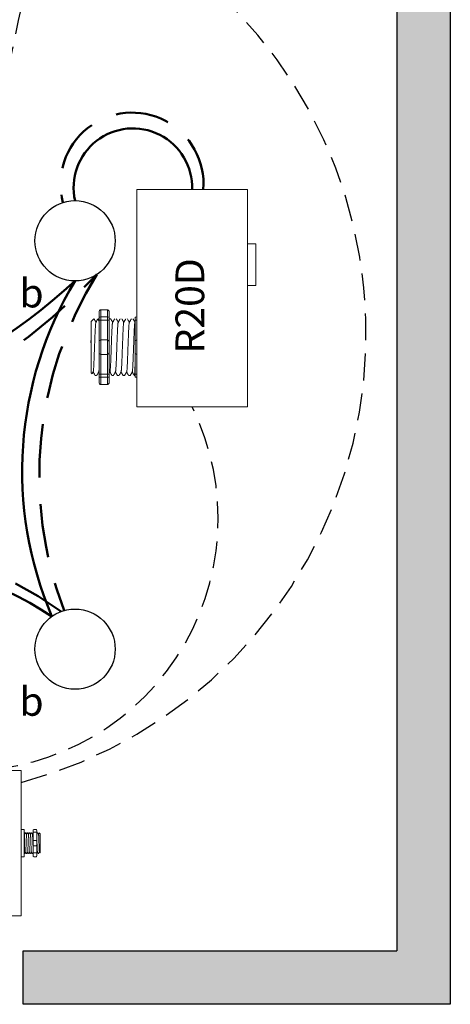
# Model space of a CAD drawing. Units: inches. Extents: x 1538 to 1583.5, y 516.8 to 575.6.
# Drawn here: x 1556.4 to 1560.5, y 547.1 to 556.3 of the extents above; entities that cross this region are included whole.
import ezdxf

# ---------------------------------------------------------------- set-up
doc = ezdxf.new("R2010")
doc.units = ezdxf.units.IN
doc.header["$MEASUREMENT"] = 0
doc.linetypes.add('DASHED2', pattern=[0.375, 0.25, -0.125])
doc.linetypes.add('HIDDENX2', pattern=[0.75, 0.5, -0.25])
doc.layers.add('0-10V Dimming', color=6, linetype='HIDDENX2', lineweight=50)
doc.layers.add('Power 120277', color=1, linetype='Continuous', lineweight=50)
for name, color, linetype in [('Cat5e Data cable', 5, 'DASHED2'), ('EVO Panel', 7, 'Continuous'), ('LS-Switch station', 7, 'Continuous'), ('R20D Relay', 7, 'Continuous'), ('Room Layout', 7, 'Continuous')]:
    doc.layers.add(name, color=color, linetype=linetype)

msp = doc.modelspace()

# ---------------------------------------------------------------- hatches: boundary and pattern name
at = {"layer": 'LS-Switch station'}
msp.add_hatch(color=254, dxfattribs=at).paths.add_polyline_path([(1560.4622, 547.0928), (1560.4623, 565.134), (1559.6126, 565.1334), (1559.6126, 564.634), (1559.9623, 564.634), (1559.9622, 547.5928), (1556.4689, 547.5928), (1556.4689, 547.0928)])

# ---------------------------------------------------------------- linework, layer by layer
at = {"layer": '0-10V Dimming'}
for centre, radius, start, end in [((1557.4869, 554.7572), 0.6684, 355.69177, 194.92847), ((1553.0306, 557.8062), 5.6745, 224.088, 316.68638), ((1560.1592, 552.0348), 3.5396, 147.94297, 200.89374), ((1554.9202, 548.1386), 3.2432, 54.03552, 125.42026)]:
    msp.add_arc(centre, radius, start, end, dxfattribs=at)
at = {"layer": 'Cat5e Data cable'}
for centre, radius, start, end in [((1600.563, 546.7187), 45.165, 162.37967, 176.75097), ((1555.3344, 553.3617), 4.3416, 284.91067, 47.73574), ((1555.9353, 551.6318), 2.3573, 266.67001, 26.28444)]:
    msp.add_arc(centre, radius, start, end, dxfattribs=at)
at = {"layer": 'EVO Panel', "color": 7, "linetype": 'Continuous', "lineweight": 9}
for p, q in [((1556.4515, 549.2785), (1556.438, 549.2785)), ((1556.4515, 549.2785), (1556.4515, 549.2513)), ((1556.4515, 549.2513), (1556.4515, 549.1663)), ((1556.4515, 549.1663), (1556.4515, 548.031)), ((1556.4799, 548.6892), (1556.4799, 548.6175)), ((1556.6292, 548.6856), (1556.6292, 548.5117)), ((1556.6292, 548.6856), (1556.6292, 548.5117)), ((1556.6292, 548.6856), (1556.6292, 548.5117)), ((1556.4799, 548.6175), (1556.4799, 548.5797)), ((1556.4799, 548.5797), (1556.4799, 548.5081)), ((1556.4515, 548.031), (1556.4515, 547.946)), ((1556.4515, 547.9188), (1556.438, 547.9188)), ((1556.4515, 547.946), (1556.4515, 547.9188))]:
    msp.add_line(p, q, dxfattribs=at)
at = {"layer": 'EVO Panel', "lineweight": 9}
for p, q in [((1556.4515, 548.7255), (1556.4742, 548.7255)), ((1556.4515, 548.7255), (1556.4515, 548.7009)), ((1556.4515, 548.6905), (1556.4515, 548.7009)), ((1556.4515, 548.6232), (1556.4515, 548.6905)), ((1556.4799, 548.7178), (1556.4799, 548.6989)), ((1556.4799, 548.6989), (1556.4799, 548.6892)), ((1556.4921, 548.695), (1556.4874, 548.695)), ((1556.511, 548.695), (1556.5063, 548.695)), ((1556.5299, 548.695), (1556.5252, 548.695)), ((1556.5488, 548.695), (1556.5441, 548.695)), ((1556.5621, 548.7178), (1556.5621, 548.6989)), ((1556.5678, 548.7255), (1556.5905, 548.7255)), ((1556.5962, 548.7178), (1556.5962, 548.6989)), ((1556.6055, 548.695), (1556.6008, 548.695)), ((1556.6292, 548.6856), (1556.6198, 548.695)), ((1556.6198, 548.695), (1556.6198, 548.695)), ((1556.6293, 548.6623), (1556.6291, 548.6737)), ((1556.6293, 548.6623), (1556.6291, 548.6737)), ((1556.6292, 548.6735), (1556.6294, 548.6846)), ((1556.6292, 548.6735), (1556.6294, 548.6846)), ((1556.6293, 548.6467), (1556.6292, 548.6602)), ((1556.6293, 548.6467), (1556.6292, 548.6602)), ((1556.4515, 548.6232), (1556.4515, 548.5741)), ((1556.4515, 548.5068), (1556.4515, 548.5741)), ((1556.6292, 548.6035), (1556.6293, 548.621)), ((1556.6292, 548.6035), (1556.6293, 548.621)), ((1556.6292, 548.5821), (1556.6292, 548.6025)), ((1556.6292, 548.5821), (1556.6292, 548.6025)), ((1556.6292, 548.5772), (1556.6292, 548.5562)), ((1556.6292, 548.5772), (1556.6292, 548.5562)), ((1556.6292, 548.5356), (1556.6292, 548.5554)), ((1556.6292, 548.5356), (1556.6292, 548.5554)), ((1556.4515, 548.4963), (1556.4515, 548.5068)), ((1556.4515, 548.4963), (1556.4515, 548.4718)), ((1556.4515, 548.4718), (1556.4742, 548.4718)), ((1556.4799, 548.5081), (1556.4799, 548.4984)), ((1556.4799, 548.5022), (1556.4827, 548.5022)), ((1556.4799, 548.4984), (1556.4799, 548.4795)), ((1556.4969, 548.5022), (1556.5016, 548.5022)), ((1556.5158, 548.5022), (1556.5205, 548.5022)), ((1556.5347, 548.5022), (1556.5394, 548.5022)), ((1556.5536, 548.5022), (1556.5583, 548.5022)), ((1556.5621, 548.4984), (1556.5621, 548.4795)), ((1556.5678, 548.4718), (1556.5905, 548.4718)), ((1556.5962, 548.4984), (1556.5962, 548.4795)), ((1556.6103, 548.5022), (1556.615, 548.5022)), ((1556.6221, 548.5145), (1556.615, 548.5022)), ((1556.6198, 548.5106), (1556.6221, 548.5145)), ((1556.6217, 548.5152), (1556.6255, 548.5087)), ((1556.6221, 548.5145), (1556.6221, 548.5145)), ((1556.6257, 548.5082), (1556.6292, 548.5117)), ((1556.6292, 548.5137), (1556.6292, 548.5341)), ((1556.6292, 548.5137), (1556.6292, 548.5341))]:
    msp.add_line(p, q, dxfattribs=at)
at = {"layer": 'EVO Panel', "color": 7, "lineweight": 9}
for p, q in [((1556.5621, 548.6989), (1556.5621, 548.4984)), ((1556.5962, 548.6989), (1556.5962, 548.4984)), ((1556.6292, 548.6332), (1556.6292, 548.6222))]:
    msp.add_line(p, q, dxfattribs=at)
at = {"layer": 'EVO Panel', "lineweight": 0}
for p, q in [((1556.5678, 548.7009), (1556.5905, 548.7009)), ((1556.5678, 548.6232), (1556.5905, 548.6232)), ((1556.5678, 548.5741), (1556.5905, 548.5741)), ((1556.5678, 548.5068), (1556.5905, 548.5068))]:
    msp.add_line(p, q, dxfattribs=at)
at = {"layer": 'EVO Panel', "color": 0, "lineweight": 9}
for p, q in [((1556.6292, 548.6745), (1556.6292, 548.6513)), ((1556.6292, 548.6379), (1556.6292, 548.6147)), ((1556.6292, 548.5739), (1556.6292, 548.5971)), ((1556.6292, 548.5584), (1556.6292, 548.5352))]:
    msp.add_line(p, q, dxfattribs=at)
at = {"layer": 'EVO Panel', "color": 250, "lineweight": 9}
msp.add_line((1556.6292, 548.6335), (1556.6292, 548.6456), dxfattribs=at)
msp.add_line((1556.6292, 548.6335), (1556.6292, 548.6456), dxfattribs=at)
at = {"layer": 'EVO Panel', "color": 7, "lineweight": 9}
msp.add_lwpolyline([(1554.2421, 549.2785), (1554.2421, 547.9188), (1556.4515, 547.9188), (1556.4515, 549.2785)], close=True, dxfattribs=at)
at = {"layer": 'EVO Panel', "lineweight": 9, "flags": 128}
msp.add_lwpolyline([(1556.6221, 548.5145), (1556.623, 548.5129), (1556.6239, 548.5114), (1556.6245, 548.5103), (1556.6251, 548.5094), (1556.6254, 548.5087), (1556.6256, 548.5085)], dxfattribs=at)
at = {"layer": 'EVO Panel', "lineweight": 0}
for centre, start, end in [((1556.5678, 548.6175), 90, 180), ((1556.5678, 548.5797), 180, 270), ((1556.5905, 548.6175), 0, 90), ((1556.5905, 548.5797), 270, 0)]:
    msp.add_arc(centre, 0.00567, start, end, dxfattribs=at)
at = {"layer": 'EVO Panel', "lineweight": 9}
for centre, major_axis, ratio, start_param, end_param in [((1556.4742, 548.7178), (0, 0.00775), 0.732051, 4.712389, 6.283185), ((1556.5905, 548.7178), (0, 0.00775), 0.732051, 4.712389, 6.283185), ((1556.4742, 548.4795), (0, 0.00775), 0.732051, 3.141593, 4.712389), ((1556.5905, 548.4795), (0, 0.00775), 0.732051, 3.141593, 4.712389), ((1556.6705, 548.5986), (-0.0555, -0.0964), 0.000001, 0, 0.41877)]:
    msp.add_ellipse(centre, major_axis=major_axis, ratio=ratio, start_param=start_param, end_param=end_param, dxfattribs=at)
at = {"layer": 'EVO Panel', "lineweight": 9, "extrusion": (0, 0, -1)}
for centre, start_param, end_param in [((1556.5678, 548.7178), 4.712389, 6.283185), ((1556.5678, 548.4795), 3.141593, 4.712389)]:
    msp.add_ellipse(centre, major_axis=(0, 0.00775), ratio=0.732051, start_param=start_param, end_param=end_param, dxfattribs=at)
at = {"layer": 'EVO Panel', "lineweight": 0, "extrusion": (0, 0, -1)}
msp.add_ellipse((1556.5678, 548.6989), major_axis=(0.00567, 0), ratio=0.366025, start_param=3.141593, end_param=4.712389, dxfattribs=at)
at = {"layer": 'EVO Panel', "lineweight": 0}
msp.add_ellipse((1556.5905, 548.6989), major_axis=(-0.00567, 0), ratio=0.366025, start_param=3.141593, end_param=4.712389, dxfattribs=at)
at = {"layer": 'EVO Panel', "lineweight": 9}
msp.add_open_spline([(1556.4805, 548.6826), (1556.4803, 548.6829), (1556.4801, 548.6833), (1556.4799, 548.6836)], degree=3, dxfattribs=at)
for points, knots in [([(1556.4872, 548.6948), (1556.4861, 548.6929), (1556.4838, 548.689), (1556.4815, 548.685), (1556.4803, 548.6829)], [0, 0, 0, 0, 0.471779, 1, 1, 1, 1]), ([(1556.4994, 548.6826), (1556.4981, 548.6848), (1556.4958, 548.6889), (1556.4934, 548.6929), (1556.4923, 548.6948)], [0, 0, 0, 0, 0.540083, 1, 1, 1, 1]), ([(1556.5061, 548.6948), (1556.505, 548.6929), (1556.5027, 548.689), (1556.5004, 548.685), (1556.4992, 548.6829)], [0, 0, 0, 0, 0.471779, 1, 1, 1, 1]), ([(1556.5183, 548.6826), (1556.517, 548.6848), (1556.5147, 548.6889), (1556.5123, 548.6929), (1556.5112, 548.6948)], [0, 0, 0, 0, 0.540083, 1, 1, 1, 1]), ([(1556.525, 548.6948), (1556.5239, 548.6929), (1556.5216, 548.689), (1556.5193, 548.685), (1556.5181, 548.6829)], [0, 0, 0, 0, 0.471779, 1, 1, 1, 1]), ([(1556.5372, 548.6826), (1556.5359, 548.6848), (1556.5336, 548.6889), (1556.5312, 548.6929), (1556.5301, 548.6948)], [0, 0, 0, 0, 0.540083, 1, 1, 1, 1]), ([(1556.5439, 548.6948), (1556.5428, 548.6929), (1556.5405, 548.689), (1556.5382, 548.685), (1556.537, 548.6829)], [0, 0, 0, 0, 0.471779, 1, 1, 1, 1]), ([(1556.5561, 548.6826), (1556.5548, 548.6848), (1556.5525, 548.6889), (1556.5501, 548.6929), (1556.549, 548.6948)], [0, 0, 0, 0, 0.540083, 1, 1, 1, 1]), ([(1556.5621, 548.6936), (1556.5613, 548.6922), (1556.5592, 548.6886), (1556.5571, 548.685), (1556.5559, 548.6829)], [0.0998961, 0.0998961, 0.0998961, 0.0998961, 0.4717786, 1, 1, 1, 1]), ([(1556.6006, 548.6948), (1556.5995, 548.6929), (1556.5981, 548.6904), (1556.5966, 548.6878), (1556.5962, 548.6871)], [0, 0, 0, 0, 0.4717786, 0.6468848, 0.6468848, 0.6468848, 0.6468848]), ([(1556.6128, 548.6826), (1556.6115, 548.6848), (1556.6092, 548.6889), (1556.6068, 548.6929), (1556.6057, 548.6948)], [0, 0, 0, 0, 0.540083, 1, 1, 1, 1]), ([(1556.6195, 548.6948), (1556.6184, 548.6929), (1556.6161, 548.689), (1556.6138, 548.685), (1556.6126, 548.6829)], [0, 0, 0, 0, 0.471779, 1, 1, 1, 1]), ([(1556.6198, 548.695), (1556.6198, 548.695), (1556.6197, 548.6951), (1556.6196, 548.6949), (1556.6196, 548.6948)], [0, 0, 0, 0, 0.226338, 1, 1, 1, 1]), ([(1556.4831, 548.503), (1556.4841, 548.5049), (1556.4864, 548.5087), (1556.4886, 548.5126), (1556.4897, 548.5145)], [0, 0, 0, 0, 0.485943, 1, 1, 1, 1]), ([(1556.4894, 548.5152), (1556.4907, 548.513), (1556.493, 548.5089), (1556.4954, 548.5049), (1556.4965, 548.503)], [0, 0, 0, 0, 0.539064, 1, 1, 1, 1]), ([(1556.502, 548.503), (1556.503, 548.5049), (1556.5053, 548.5087), (1556.5075, 548.5126), (1556.5086, 548.5145)], [0, 0, 0, 0, 0.485943, 1, 1, 1, 1]), ([(1556.5083, 548.5152), (1556.5096, 548.513), (1556.5119, 548.5089), (1556.5143, 548.5049), (1556.5154, 548.503)], [0, 0, 0, 0, 0.539064, 1, 1, 1, 1]), ([(1556.5209, 548.503), (1556.5219, 548.5049), (1556.5242, 548.5087), (1556.5264, 548.5126), (1556.5276, 548.5145)], [0, 0, 0, 0, 0.485943, 1, 1, 1, 1]), ([(1556.5272, 548.5152), (1556.5285, 548.513), (1556.5308, 548.5089), (1556.5332, 548.5049), (1556.5343, 548.503)], [0, 0, 0, 0, 0.539064, 1, 1, 1, 1]), ([(1556.5398, 548.503), (1556.5408, 548.5049), (1556.5431, 548.5087), (1556.5453, 548.5126), (1556.5465, 548.5145)], [0, 0, 0, 0, 0.485943, 1, 1, 1, 1]), ([(1556.5461, 548.5152), (1556.5474, 548.513), (1556.5497, 548.5089), (1556.5521, 548.5049), (1556.5532, 548.503)], [0, 0, 0, 0, 0.539064, 1, 1, 1, 1]), ([(1556.5587, 548.503), (1556.5598, 548.5049), (1556.5609, 548.5068), (1556.5621, 548.5088), (1556.5621, 548.509)], [0, 0, 0, 0, 0.4859427, 0.5175049, 0.5175049, 0.5175049, 0.5175049]), ([(1556.5965, 548.503), (1556.5976, 548.5049), (1556.5998, 548.5087), (1556.602, 548.5126), (1556.6032, 548.5145)], [0, 0, 0, 0, 0.485943, 1, 1, 1, 1]), ([(1556.6028, 548.5152), (1556.6041, 548.513), (1556.6064, 548.5089), (1556.6088, 548.5049), (1556.6099, 548.503)], [0, 0, 0, 0, 0.539064, 1, 1, 1, 1])]:
    msp.add_open_spline(points, degree=3, knots=knots, dxfattribs=at)
at = {"layer": 'EVO Panel', "color": 253, "linetype": 'Continuous', "lineweight": 0}
for points, knots in [([(1556.4894, 548.5152), (1556.4893, 548.5156), (1556.4891, 548.5165), (1556.4887, 548.5191), (1556.4884, 548.5227), (1556.488, 548.5273), (1556.4877, 548.5327), (1556.4874, 548.539), (1556.487, 548.5461), (1556.4867, 548.5538), (1556.4864, 548.5621), (1556.486, 548.5708), (1556.4857, 548.5798), (1556.4854, 548.5892), (1556.485, 548.5986), (1556.4847, 548.6081), (1556.4843, 548.6174), (1556.484, 548.6265), (1556.4837, 548.6352), (1556.4833, 548.6434), (1556.483, 548.6512), (1556.4826, 548.6583), (1556.4823, 548.6645), (1556.482, 548.67), (1556.4817, 548.6745), (1556.4813, 548.6782), (1556.481, 548.6808), (1556.4807, 548.6822), (1556.4805, 548.6824), (1556.4805, 548.6825)], [0, 0, 0, 0, 0.034103, 0.07233, 0.110507, 0.148394, 0.185865, 0.223665, 0.261804, 0.30004, 0.33813, 0.375835, 0.413349, 0.451313, 0.48952, 0.527727, 0.565691, 0.603205, 0.64091, 0.679, 0.717236, 0.755375, 0.793175, 0.830646, 0.868533, 0.90671, 0.944937, 0.982968, 1, 1, 1, 1]), ([(1556.5083, 548.5152), (1556.5082, 548.5156), (1556.508, 548.5165), (1556.5076, 548.5191), (1556.5073, 548.5227), (1556.507, 548.5273), (1556.5066, 548.5327), (1556.5063, 548.539), (1556.506, 548.5461), (1556.5056, 548.5538), (1556.5053, 548.5621), (1556.5049, 548.5708), (1556.5046, 548.5798), (1556.5043, 548.5892), (1556.5039, 548.5986), (1556.5036, 548.6081), (1556.5032, 548.6174), (1556.5029, 548.6265), (1556.5026, 548.6352), (1556.5022, 548.6434), (1556.5019, 548.6512), (1556.5016, 548.6583), (1556.5012, 548.6645), (1556.5009, 548.67), (1556.5006, 548.6745), (1556.5002, 548.6782), (1556.4999, 548.6808), (1556.4996, 548.6822), (1556.4994, 548.6824), (1556.4994, 548.6825)], [0, 0, 0, 0, 0.034103, 0.07233, 0.110507, 0.148394, 0.185865, 0.223665, 0.261804, 0.30004, 0.33813, 0.375835, 0.413349, 0.451313, 0.48952, 0.527727, 0.565691, 0.603205, 0.64091, 0.679, 0.717236, 0.755375, 0.793175, 0.830646, 0.868533, 0.90671, 0.944937, 0.982968, 1, 1, 1, 1]), ([(1556.5272, 548.5152), (1556.5271, 548.5156), (1556.5269, 548.5165), (1556.5265, 548.5191), (1556.5262, 548.5227), (1556.5259, 548.5273), (1556.5255, 548.5327), (1556.5252, 548.539), (1556.5249, 548.5461), (1556.5245, 548.5538), (1556.5242, 548.5621), (1556.5238, 548.5708), (1556.5235, 548.5798), (1556.5232, 548.5892), (1556.5228, 548.5986), (1556.5225, 548.6081), (1556.5221, 548.6174), (1556.5218, 548.6265), (1556.5215, 548.6352), (1556.5211, 548.6434), (1556.5208, 548.6512), (1556.5205, 548.6583), (1556.5201, 548.6645), (1556.5198, 548.67), (1556.5195, 548.6745), (1556.5191, 548.6782), (1556.5188, 548.6808), (1556.5185, 548.6822), (1556.5183, 548.6824), (1556.5183, 548.6825)], [0, 0, 0, 0, 0.034103, 0.07233, 0.110507, 0.148394, 0.185865, 0.223665, 0.261804, 0.30004, 0.33813, 0.375835, 0.413349, 0.451313, 0.48952, 0.527727, 0.565691, 0.603205, 0.64091, 0.679, 0.717236, 0.755375, 0.793175, 0.830646, 0.868533, 0.90671, 0.944937, 0.982968, 1, 1, 1, 1]), ([(1556.5461, 548.5152), (1556.546, 548.5156), (1556.5458, 548.5165), (1556.5454, 548.5191), (1556.5451, 548.5227), (1556.5448, 548.5273), (1556.5444, 548.5327), (1556.5441, 548.539), (1556.5438, 548.5461), (1556.5434, 548.5538), (1556.5431, 548.5621), (1556.5427, 548.5708), (1556.5424, 548.5798), (1556.5421, 548.5892), (1556.5417, 548.5986), (1556.5414, 548.6081), (1556.541, 548.6174), (1556.5407, 548.6265), (1556.5404, 548.6352), (1556.54, 548.6434), (1556.5397, 548.6512), (1556.5394, 548.6583), (1556.539, 548.6645), (1556.5387, 548.67), (1556.5384, 548.6745), (1556.538, 548.6782), (1556.5377, 548.6808), (1556.5374, 548.6822), (1556.5372, 548.6824), (1556.5372, 548.6825)], [0, 0, 0, 0, 0.034103, 0.07233, 0.110507, 0.148394, 0.185865, 0.223665, 0.261804, 0.30004, 0.33813, 0.375835, 0.413349, 0.451313, 0.48952, 0.527727, 0.565691, 0.603205, 0.64091, 0.679, 0.717236, 0.755375, 0.793175, 0.830646, 0.868533, 0.90671, 0.944937, 0.982968, 1, 1, 1, 1]), ([(1556.5621, 548.5584), (1556.5621, 548.5596), (1556.5619, 548.5637), (1556.5616, 548.5708), (1556.5613, 548.5798), (1556.561, 548.5892), (1556.5606, 548.5986), (1556.5603, 548.6081), (1556.5599, 548.6174), (1556.5596, 548.6265), (1556.5593, 548.6352), (1556.559, 548.6434), (1556.5586, 548.6512), (1556.5583, 548.6583), (1556.5579, 548.6645), (1556.5576, 548.67), (1556.5573, 548.6745), (1556.5569, 548.6782), (1556.5566, 548.6808), (1556.5563, 548.6822), (1556.5561, 548.6824), (1556.5561, 548.6825)], [0.3207689, 0.3207689, 0.3207689, 0.3207689, 0.33813, 0.3758353, 0.413349, 0.4513131, 0.48952, 0.5277269, 0.565691, 0.6032047, 0.64091, 0.6789999, 0.7172362, 0.7553748, 0.7931755, 0.8306456, 0.8685327, 0.9067102, 0.9449367, 0.9829684, 1, 1, 1, 1])]:
    msp.add_open_spline(points, degree=3, knots=knots, dxfattribs=at)
at = {"layer": 'EVO Panel', "color": 253, "linetype": 'Continuous', "lineweight": 9}
for points, knots in [([(1556.6028, 548.5152), (1556.6027, 548.5156), (1556.6025, 548.5165), (1556.6022, 548.5191), (1556.6018, 548.5227), (1556.6015, 548.5273), (1556.6011, 548.5327), (1556.6008, 548.539), (1556.6005, 548.5461), (1556.6001, 548.5538), (1556.5998, 548.5621), (1556.5995, 548.5708), (1556.5991, 548.5798), (1556.5988, 548.5892), (1556.5984, 548.5986), (1556.5981, 548.6081), (1556.5978, 548.6174), (1556.5974, 548.6265), (1556.5971, 548.6352), (1556.5968, 548.6434), (1556.5964, 548.6505), (1556.5962, 548.6547), (1556.5962, 548.6564)], [0, 0, 0, 0, 0.0341033, 0.0723298, 0.1105074, 0.1483944, 0.1858645, 0.2236653, 0.2618038, 0.3000401, 0.33813, 0.3758353, 0.413349, 0.4513131, 0.48952, 0.5277269, 0.565691, 0.6032047, 0.64091, 0.6789999, 0.7172362, 0.7456159, 0.7456159, 0.7456159, 0.7456159]), ([(1556.6217, 548.5152), (1556.6216, 548.5156), (1556.6214, 548.5165), (1556.6211, 548.5191), (1556.6207, 548.5227), (1556.6204, 548.5273), (1556.6201, 548.5327), (1556.6197, 548.539), (1556.6194, 548.5461), (1556.619, 548.5538), (1556.6187, 548.5621), (1556.6184, 548.5708), (1556.618, 548.5798), (1556.6177, 548.5892), (1556.6173, 548.5986), (1556.617, 548.6081), (1556.6167, 548.6174), (1556.6163, 548.6265), (1556.616, 548.6352), (1556.6157, 548.6434), (1556.6153, 548.6512), (1556.615, 548.6583), (1556.6146, 548.6645), (1556.6143, 548.67), (1556.614, 548.6745), (1556.6136, 548.6782), (1556.6133, 548.6808), (1556.613, 548.6822), (1556.6128, 548.6824), (1556.6128, 548.6825)], [0, 0, 0, 0, 0.034103, 0.07233, 0.110507, 0.148394, 0.185865, 0.223665, 0.261804, 0.30004, 0.33813, 0.375835, 0.413349, 0.451313, 0.48952, 0.527727, 0.565691, 0.603205, 0.64091, 0.679, 0.717236, 0.755375, 0.793175, 0.830646, 0.868533, 0.90671, 0.944937, 0.982968, 1, 1, 1, 1])]:
    msp.add_open_spline(points, degree=3, knots=knots, dxfattribs=at)
at = {"layer": 'EVO Panel', "color": 7, "linetype": 'Continuous', "lineweight": 0}
msp.add_open_spline([(1556.4799, 548.5412), (1556.4799, 548.5399), (1556.4801, 548.5362), (1556.4803, 548.5303), (1556.4806, 548.524), (1556.4809, 548.5184), (1556.4812, 548.5135), (1556.4815, 548.5094), (1556.4818, 548.5062), (1556.4821, 548.5039), (1556.4824, 548.5025), (1556.4827, 548.5021), (1556.4829, 548.5023), (1556.483, 548.5029), (1556.483, 548.503)], degree=3, knots=[0.6773349, 0.6773349, 0.6773349, 0.6773349, 0.6925379, 0.7227964, 0.7528202, 0.7825428, 0.8125027, 0.8427258, 0.8730674, 0.9033792, 0.9335141, 0.9633297, 0.9931454, 1, 1, 1, 1], dxfattribs=at)
at = {"layer": 'EVO Panel', "lineweight": 0}
for points in [[(1556.5678, 548.5068), (1556.5669, 548.5068), (1556.5661, 548.5069), (1556.5646, 548.507), (1556.564, 548.5071), (1556.5626, 548.5075), (1556.5621, 548.5078), (1556.5621, 548.5081)], [(1556.5905, 548.5068), (1556.5914, 548.5068), (1556.5922, 548.5069), (1556.5937, 548.507), (1556.5943, 548.5071), (1556.5957, 548.5075), (1556.5962, 548.5078), (1556.5962, 548.5081)]]:
    msp.add_open_spline(points, degree=3, knots=[0, 0, 0, 0, 0.25, 0.25, 0.5, 0.5, 1, 1, 1, 1], dxfattribs=at)
at = {"layer": 'EVO Panel', "color": 7, "linetype": 'Continuous', "lineweight": 9}
msp.add_open_spline([(1556.5962, 548.5022), (1556.5962, 548.5023), (1556.5963, 548.5024), (1556.5964, 548.5029), (1556.5964, 548.503)], degree=3, knots=[0.97097642, 0.97097642, 0.97097642, 0.97097642, 0.99314541, 1, 1, 1, 1], dxfattribs=at)
at = {"layer": 'Power 120277'}
for centre, radius, start, end in [((1557.495, 554.7238), 0.5542, 358.25383, 192.64894), ((1553.0482, 558.1191), 5.7846, 227.302, 312.4739), ((1559.9068, 552.0745), 3.4465, 148.94434, 203.17442), ((1554.9317, 547.9741), 3.2854, 56.63894, 122.64628)]:
    msp.add_arc(centre, radius, start, end, dxfattribs=at)
at = {"layer": 'R20D Relay', "linetype": 'Continuous', "lineweight": 9}
for p, q in [((1557.5313, 554.7069), (1557.5313, 552.6757)), ((1558.5665, 554.7069), (1557.5313, 554.7069)), ((1558.5665, 552.6757), (1558.5665, 554.7069)), ((1558.5665, 554.1991), (1558.6446, 554.1991)), ((1558.6446, 554.1991), (1558.6446, 553.8085)), ((1558.5665, 553.8085), (1558.5665, 553.8739)), ((1558.6446, 553.8085), (1558.5665, 553.8085)), ((1557.5313, 552.6757), (1558.5665, 552.6757))]:
    msp.add_line(p, q, dxfattribs=at)
at = {"layer": 'R20D Relay', "lineweight": 9}
for p, q in [((1557.1793, 553.5625), (1557.1793, 553.5104)), ((1557.2575, 553.5839), (1557.1949, 553.5839)), ((1557.2731, 553.5625), (1557.2731, 553.5104)), ((1557.5313, 553.5161), (1557.5313, 553.5839)), ((1557.1037, 553.4737), (1557.1298, 553.4998)), ((1557.1298, 553.4998), (1557.1298, 553.4998)), ((1557.1691, 553.4998), (1557.1793, 553.4998)), ((1557.2733, 553.4998), (1557.2863, 553.4998)), ((1557.5157, 553.5104), (1557.5157, 553.4837)), ((1557.5313, 553.4871), (1557.5313, 553.5161)), ((1557.5313, 553.3017), (1557.5313, 553.4871)), ((1557.1037, 553.2475), (1557.1034, 553.2955)), ((1557.1037, 553.2475), (1557.1034, 553.2955)), ((1557.5313, 553.1661), (1557.5313, 553.3017)), ((1557.1037, 553.1883), (1557.1037, 553.2445)), ((1557.1037, 553.1883), (1557.1037, 553.2445)), ((1557.1037, 553.175), (1557.1037, 553.175)), ((1557.1037, 553.175), (1557.1037, 553.175)), ((1557.1037, 553.1748), (1557.1037, 553.1748)), ((1557.1037, 553.1748), (1557.1037, 553.1168)), ((1557.1037, 553.1748), (1557.1037, 553.1748)), ((1557.1037, 553.1748), (1557.1037, 553.1168)), ((1557.5313, 552.9807), (1557.5313, 553.1661)), ((1557.1037, 553.06), (1557.1037, 553.1146)), ((1557.1037, 553.06), (1557.1037, 553.1146)), ((1557.1037, 552.9995), (1557.1037, 553.0558)), ((1557.1037, 552.9995), (1557.1037, 553.0558)), ((1557.1133, 552.9844), (1557.1037, 552.9941)), ((1557.1245, 553.0037), (1557.1141, 552.9858)), ((1557.1235, 553.002), (1557.143, 552.968)), ((1557.1298, 552.991), (1557.1235, 553.002)), ((1557.1235, 553.002), (1557.1235, 553.002)), ((1557.5157, 552.9841), (1557.5157, 552.9574)), ((1557.5313, 552.9517), (1557.5313, 552.9807)), ((1557.156, 552.968), (1557.143, 552.968)), ((1557.1793, 552.9574), (1557.1793, 552.9053)), ((1557.2575, 552.8839), (1557.1949, 552.8839)), ((1557.2731, 552.9574), (1557.2731, 552.9053)), ((1557.3124, 552.968), (1557.2994, 552.968)), ((1557.3645, 552.968), (1557.3516, 552.968)), ((1557.4167, 552.968), (1557.4037, 552.968)), ((1557.4688, 552.968), (1557.4558, 552.968)), ((1557.5157, 552.968), (1557.508, 552.968)), ((1557.5313, 552.8839), (1557.5313, 552.9517))]:
    msp.add_line(p, q, dxfattribs=at)
at = {"layer": 'R20D Relay', "lineweight": 0}
for p, q in [((1557.1949, 553.5161), (1557.1949, 553.5839)), ((1557.2575, 553.5161), (1557.2575, 553.5839)), ((1557.2575, 553.5161), (1557.1949, 553.5161)), ((1557.1949, 553.4871), (1557.1949, 553.5161)), ((1557.1949, 553.3017), (1557.1949, 553.4871)), ((1557.2575, 553.4871), (1557.1949, 553.4871)), ((1557.2575, 553.4871), (1557.2575, 553.5161)), ((1557.2575, 553.3017), (1557.2575, 553.4871)), ((1557.2575, 553.3017), (1557.1949, 553.3017)), ((1557.1949, 553.1661), (1557.1949, 553.3017)), ((1557.2575, 553.1661), (1557.2575, 553.3017)), ((1557.2575, 553.1661), (1557.1949, 553.1661)), ((1557.1949, 552.9807), (1557.1949, 553.1661)), ((1557.2575, 552.9807), (1557.2575, 553.1661)), ((1557.2575, 552.9807), (1557.1949, 552.9807)), ((1557.1949, 552.9517), (1557.1949, 552.9807)), ((1557.2575, 552.9517), (1557.2575, 552.9807)), ((1557.2575, 552.9517), (1557.1949, 552.9517)), ((1557.1949, 552.8839), (1557.1949, 552.9517)), ((1557.2575, 552.8839), (1557.2575, 552.9517))]:
    msp.add_line(p, q, dxfattribs=at)
at = {"layer": 'R20D Relay', "color": 7, "linetype": 'Continuous', "lineweight": 9}
for p, q in [((1557.1037, 553.4737), (1557.1037, 552.9941)), ((1557.1037, 553.4737), (1557.1037, 552.9941)), ((1557.1037, 553.4737), (1557.1037, 552.9941)), ((1557.5157, 553.4837), (1557.5157, 553.286)), ((1557.5157, 553.286), (1557.5157, 553.1818)), ((1557.5157, 553.1818), (1557.5157, 552.9841))]:
    msp.add_line(p, q, dxfattribs=at)
at = {"layer": 'R20D Relay', "color": 7, "lineweight": 9}
for p, q in [((1557.1793, 553.5104), (1557.1793, 552.9574)), ((1557.2731, 553.5104), (1557.2731, 552.9574)), ((1557.1037, 553.3293), (1557.1037, 553.299))]:
    msp.add_line(p, q, dxfattribs=at)
at = {"layer": 'R20D Relay', "color": 250, "lineweight": 9}
msp.add_line((1557.1037, 553.3302), (1557.1037, 553.3635), dxfattribs=at)
msp.add_line((1557.1037, 553.3302), (1557.1037, 553.3635), dxfattribs=at)
at = {"layer": 'R20D Relay', "color": 0, "lineweight": 9}
for p, q in [((1557.1037, 553.224), (1557.1037, 553.1601)), ((1557.1037, 553.1171), (1557.1037, 553.0532)), ((1557.1037, 553.0558), (1557.1037, 553.0558)), ((1557.1037, 553.0558), (1557.1037, 553.0532))]:
    msp.add_line(p, q, dxfattribs=at)
at = {"layer": 'R20D Relay', "lineweight": 9, "flags": 128}
msp.add_lwpolyline([(1557.1235, 553.002), (1557.1208, 552.9973), (1557.1185, 552.9934), (1557.1167, 552.9902), (1557.1152, 552.9877), (1557.1142, 552.9859), (1557.1138, 552.9852)], dxfattribs=at)
at = {"layer": 'R20D Relay', "lineweight": 0}
for centre, start, end in [((1557.1949, 553.286), 90, 180), ((1557.2575, 553.286), 0, 90), ((1557.5313, 553.286), 90, 180), ((1557.1949, 553.1818), 180, 270), ((1557.2575, 553.1818), 270, 0), ((1557.5313, 553.1818), 180, 270)]:
    msp.add_arc(centre, 0.0156, start, end, dxfattribs=at)
at = {"layer": 'R20D Relay', "lineweight": 9, "extrusion": (0, 0, -1)}
for centre, major_axis, ratio, start_param, end_param in [((1557.1949, 553.5625), (0, 0.0214), 0.732051, 4.712389, 6.283185), ((1557.5313, 553.5104), (0.0156, 0), 0.366025, 3.141593, 4.712389), ((1556.99, 553.2339), (0.153, -0.2659), 0.000001, 0, 0.41877), ((1557.1949, 552.9053), (0, 0.0214), 0.732051, 3.141593, 4.712389), ((1557.5313, 552.9574), (0.0156, 0), 0.366025, 1.570796, 3.141593)]:
    msp.add_ellipse(centre, major_axis=major_axis, ratio=ratio, start_param=start_param, end_param=end_param, dxfattribs=at)
at = {"layer": 'R20D Relay', "lineweight": 9}
for centre, start_param, end_param in [((1557.2575, 553.5625), 4.712389, 6.283185), ((1557.2575, 552.9053), 3.141593, 4.712389)]:
    msp.add_ellipse(centre, major_axis=(0, 0.0214), ratio=0.732051, start_param=start_param, end_param=end_param, dxfattribs=at)
at = {"layer": 'R20D Relay', "lineweight": 0, "extrusion": (0, 0, -1)}
for centre, start_param, end_param in [((1557.1949, 553.5104), 3.141593, 4.712389), ((1557.1949, 552.9574), 1.570796, 3.141593)]:
    msp.add_ellipse(centre, major_axis=(0.0156, 0), ratio=0.366025, start_param=start_param, end_param=end_param, dxfattribs=at)
at = {"layer": 'R20D Relay', "lineweight": 0}
for centre, start_param, end_param in [((1557.2575, 553.5104), 3.141593, 4.712389), ((1557.2575, 552.9574), 1.570796, 3.141593)]:
    msp.add_ellipse(centre, major_axis=(-0.0156, 0), ratio=0.366025, start_param=start_param, end_param=end_param, dxfattribs=at)
at = {"layer": 'R20D Relay', "color": 253, "linetype": 'Continuous', "lineweight": 0}
for points in [[(1557.1245, 553.0038), (1557.1247, 553.005), (1557.1253, 553.0074), (1557.1263, 553.0146), (1557.1272, 553.0245), (1557.1281, 553.0371), (1557.129, 553.0521), (1557.13, 553.0694), (1557.1309, 553.0889), (1557.1319, 553.1103), (1557.1328, 553.1332), (1557.1337, 553.1572), (1557.1346, 553.1821), (1557.1355, 553.2077), (1557.1365, 553.2339), (1557.1375, 553.2601), (1557.1384, 553.2857), (1557.1393, 553.3106), (1557.1402, 553.3346), (1557.1411, 553.3575), (1557.1421, 553.3789), (1557.143, 553.3984), (1557.144, 553.4157), (1557.1449, 553.4307), (1557.1458, 553.4433), (1557.1467, 553.4533), (1557.1477, 553.4604), (1557.1485, 553.4644), (1557.1489, 553.4649), (1557.149, 553.4651)], [(1557.2809, 553.0038), (1557.2812, 553.005), (1557.2818, 553.0074), (1557.2827, 553.0146), (1557.2836, 553.0245), (1557.2846, 553.0371), (1557.2854, 553.0521), (1557.2864, 553.0694), (1557.2873, 553.0889), (1557.2883, 553.1103), (1557.2892, 553.1332), (1557.2901, 553.1572), (1557.291, 553.1821), (1557.292, 553.2077), (1557.2929, 553.2339), (1557.2939, 553.2601), (1557.2948, 553.2857), (1557.2957, 553.3106), (1557.2966, 553.3346), (1557.2976, 553.3575), (1557.2985, 553.3789), (1557.2995, 553.3984), (1557.3004, 553.4157), (1557.3013, 553.4307), (1557.3022, 553.4433), (1557.3031, 553.4533), (1557.3041, 553.4604), (1557.3049, 553.4644), (1557.3053, 553.4649), (1557.3055, 553.4651)], [(1557.333, 553.0038), (1557.3333, 553.005), (1557.3339, 553.0074), (1557.3348, 553.0146), (1557.3358, 553.0245), (1557.3367, 553.0371), (1557.3376, 553.0521), (1557.3385, 553.0694), (1557.3395, 553.0889), (1557.3404, 553.1103), (1557.3414, 553.1332), (1557.3423, 553.1572), (1557.3432, 553.1821), (1557.3441, 553.2077), (1557.3451, 553.2339), (1557.346, 553.2601), (1557.3469, 553.2857), (1557.3478, 553.3106), (1557.3487, 553.3346), (1557.3497, 553.3575), (1557.3506, 553.3789), (1557.3516, 553.3984), (1557.3525, 553.4157), (1557.3534, 553.4307), (1557.3543, 553.4433), (1557.3553, 553.4533), (1557.3562, 553.4604), (1557.357, 553.4644), (1557.3575, 553.4649), (1557.3576, 553.4651)], [(1557.3852, 553.0038), (1557.3854, 553.005), (1557.386, 553.0074), (1557.387, 553.0146), (1557.3879, 553.0245), (1557.3888, 553.0371), (1557.3897, 553.0521), (1557.3906, 553.0694), (1557.3916, 553.0889), (1557.3925, 553.1103), (1557.3935, 553.1332), (1557.3944, 553.1572), (1557.3953, 553.1821), (1557.3962, 553.2077), (1557.3972, 553.2339), (1557.3981, 553.2601), (1557.3991, 553.2857), (1557.4, 553.3106), (1557.4009, 553.3346), (1557.4018, 553.3575), (1557.4028, 553.3789), (1557.4037, 553.3984), (1557.4047, 553.4157), (1557.4055, 553.4307), (1557.4065, 553.4433), (1557.4074, 553.4533), (1557.4084, 553.4604), (1557.4091, 553.4644), (1557.4096, 553.4649), (1557.4097, 553.4651)], [(1557.4373, 553.0038), (1557.4376, 553.005), (1557.4382, 553.0074), (1557.4391, 553.0146), (1557.44, 553.0245), (1557.441, 553.0371), (1557.4419, 553.0521), (1557.4428, 553.0694), (1557.4437, 553.0889), (1557.4447, 553.1103), (1557.4456, 553.1332), (1557.4465, 553.1572), (1557.4474, 553.1821), (1557.4484, 553.2077), (1557.4493, 553.2339), (1557.4503, 553.2601), (1557.4512, 553.2857), (1557.4521, 553.3106), (1557.453, 553.3346), (1557.454, 553.3575), (1557.4549, 553.3789), (1557.4559, 553.3984), (1557.4568, 553.4157), (1557.4577, 553.4307), (1557.4586, 553.4433), (1557.4596, 553.4533), (1557.4605, 553.4604), (1557.4613, 553.4644), (1557.4617, 553.4649), (1557.4619, 553.4651)], [(1557.4894, 553.0038), (1557.4897, 553.005), (1557.4903, 553.0074), (1557.4912, 553.0146), (1557.4922, 553.0245), (1557.4931, 553.0371), (1557.494, 553.0521), (1557.4949, 553.0694), (1557.4959, 553.0889), (1557.4968, 553.1103), (1557.4978, 553.1332), (1557.4987, 553.1572), (1557.4996, 553.1821), (1557.5005, 553.2077), (1557.5015, 553.2339), (1557.5024, 553.2601), (1557.5034, 553.2857), (1557.5042, 553.3106), (1557.5052, 553.3346), (1557.5061, 553.3575), (1557.5071, 553.3789), (1557.508, 553.3984), (1557.5089, 553.4157), (1557.5098, 553.4307), (1557.5108, 553.4433), (1557.5117, 553.4533), (1557.5127, 553.4604), (1557.5134, 553.4644), (1557.5139, 553.4649), (1557.514, 553.4651)]]:
    msp.add_open_spline(points, degree=3, knots=[0, 0, 0, 0, 0.034103, 0.07233, 0.110507, 0.148394, 0.185865, 0.223665, 0.261804, 0.30004, 0.33813, 0.375835, 0.413349, 0.451313, 0.48952, 0.527727, 0.565691, 0.603205, 0.64091, 0.679, 0.717236, 0.755375, 0.793175, 0.830646, 0.868533, 0.90671, 0.944937, 0.982968, 1, 1, 1, 1], dxfattribs=at)
at = {"layer": 'R20D Relay', "lineweight": 9}
for points, knots in [([(1557.1298, 553.4998), (1557.1298, 553.4998), (1557.13, 553.4999), (1557.1302, 553.4995), (1557.1303, 553.4991)], [0, 0, 0, 0, 0.226338, 1, 1, 1, 1]), ([(1557.1305, 553.4992), (1557.1335, 553.494), (1557.1398, 553.483), (1557.1462, 553.4721), (1557.1495, 553.4663)], [0, 0, 0, 0, 0.471779, 1, 1, 1, 1]), ([(1557.149, 553.4654), (1557.1525, 553.4715), (1557.159, 553.4828), (1557.1655, 553.494), (1557.1685, 553.4992)], [0, 0, 0, 0, 0.540083, 1, 1, 1, 1]), ([(1557.167, 553.4992), (1557.17, 553.494), (1557.1741, 553.4869), (1557.1782, 553.4798), (1557.1793, 553.4779)], [0, 0, 0, 0, 0.4717786, 0.6468848, 0.6468848, 0.6468848, 0.6468848]), ([(1557.167, 553.4992), (1557.17, 553.494), (1557.1741, 553.4869), (1557.1782, 553.4798), (1557.1793, 553.4779)], [0, 0, 0, 0, 0.4717786, 0.6468848, 0.6468848, 0.6468848, 0.6468848]), ([(1557.2869, 553.4992), (1557.2899, 553.494), (1557.2962, 553.483), (1557.3026, 553.4721), (1557.3059, 553.4663)], [0, 0, 0, 0, 0.471779, 1, 1, 1, 1]), ([(1557.3055, 553.4654), (1557.309, 553.4715), (1557.3154, 553.4828), (1557.3219, 553.494), (1557.3249, 553.4992)], [0, 0, 0, 0, 0.540083, 1, 1, 1, 1]), ([(1557.339, 553.4992), (1557.342, 553.494), (1557.3484, 553.483), (1557.3547, 553.4721), (1557.3581, 553.4663)], [0, 0, 0, 0, 0.471779, 1, 1, 1, 1]), ([(1557.3576, 553.4654), (1557.3611, 553.4715), (1557.3676, 553.4828), (1557.3741, 553.494), (1557.3771, 553.4992)], [0, 0, 0, 0, 0.540083, 1, 1, 1, 1]), ([(1557.3912, 553.4992), (1557.3942, 553.494), (1557.4005, 553.483), (1557.4069, 553.4721), (1557.4102, 553.4663)], [0, 0, 0, 0, 0.471779, 1, 1, 1, 1]), ([(1557.4097, 553.4654), (1557.4132, 553.4715), (1557.4197, 553.4828), (1557.4262, 553.494), (1557.4292, 553.4992)], [0, 0, 0, 0, 0.540083, 1, 1, 1, 1]), ([(1557.4433, 553.4992), (1557.4463, 553.494), (1557.4526, 553.483), (1557.459, 553.4721), (1557.4624, 553.4663)], [0, 0, 0, 0, 0.471779, 1, 1, 1, 1]), ([(1557.4619, 553.4654), (1557.4654, 553.4715), (1557.4719, 553.4828), (1557.4783, 553.494), (1557.4813, 553.4992)], [0, 0, 0, 0, 0.540083, 1, 1, 1, 1]), ([(1557.4954, 553.4992), (1557.4984, 553.494), (1557.5048, 553.483), (1557.5111, 553.4721), (1557.5145, 553.4663)], [0, 0, 0, 0, 0.471779, 1, 1, 1, 1]), ([(1557.1766, 553.0037), (1557.1731, 552.9977), (1557.1666, 552.9864), (1557.1601, 552.9752), (1557.157, 552.9701)], [0, 0, 0, 0, 0.539064, 1, 1, 1, 1]), ([(1557.2983, 552.9701), (1557.2954, 552.9752), (1557.2892, 552.9859), (1557.283, 552.9965), (1557.2799, 553.002)], [0, 0, 0, 0, 0.485943, 1, 1, 1, 1]), ([(1557.333, 553.0037), (1557.3295, 552.9977), (1557.323, 552.9864), (1557.3165, 552.9752), (1557.3135, 552.9701)], [0, 0, 0, 0, 0.539064, 1, 1, 1, 1]), ([(1557.3505, 552.9701), (1557.3475, 552.9752), (1557.3413, 552.9859), (1557.3352, 552.9965), (1557.332, 553.002)], [0, 0, 0, 0, 0.485943, 1, 1, 1, 1]), ([(1557.3852, 553.0037), (1557.3816, 552.9977), (1557.3751, 552.9864), (1557.3686, 552.9752), (1557.3656, 552.9701)], [0, 0, 0, 0, 0.539064, 1, 1, 1, 1]), ([(1557.4026, 552.9701), (1557.3996, 552.9752), (1557.3935, 552.9859), (1557.3873, 552.9965), (1557.3842, 553.002)], [0, 0, 0, 0, 0.485943, 1, 1, 1, 1]), ([(1557.4373, 553.0037), (1557.4338, 552.9977), (1557.4273, 552.9864), (1557.4207, 552.9752), (1557.4177, 552.9701)], [0, 0, 0, 0, 0.539064, 1, 1, 1, 1]), ([(1557.4548, 552.9701), (1557.4518, 552.9752), (1557.4456, 552.9859), (1557.4395, 552.9965), (1557.4363, 553.002)], [0, 0, 0, 0, 0.485943, 1, 1, 1, 1]), ([(1557.4894, 553.0037), (1557.4859, 552.9977), (1557.4794, 552.9864), (1557.4729, 552.9752), (1557.4699, 552.9701)], [0, 0, 0, 0, 0.539064, 1, 1, 1, 1]), ([(1557.5069, 552.9701), (1557.5039, 552.9752), (1557.4977, 552.9859), (1557.4916, 552.9965), (1557.4884, 553.002)], [0, 0, 0, 0, 0.485943, 1, 1, 1, 1])]:
    msp.add_open_spline(points, degree=3, knots=knots, dxfattribs=at)
at = {"layer": 'R20D Relay', "lineweight": 0}
for points in [[(1557.1949, 553.4871), (1557.1925, 553.4871), (1557.1902, 553.487), (1557.1862, 553.4866), (1557.1845, 553.4863), (1557.1805, 553.4854), (1557.1793, 553.4845), (1557.1793, 553.4837)], [(1557.2575, 553.4871), (1557.2599, 553.4871), (1557.2622, 553.487), (1557.2663, 553.4866), (1557.2679, 553.4863), (1557.2719, 553.4854), (1557.2731, 553.4845), (1557.2731, 553.4837)], [(1557.5313, 553.4871), (1557.5289, 553.4871), (1557.5266, 553.487), (1557.5226, 553.4866), (1557.5209, 553.4863), (1557.5169, 553.4854), (1557.5157, 553.4845), (1557.5157, 553.4837)], [(1557.1949, 552.9807), (1557.1925, 552.9807), (1557.1902, 552.9808), (1557.1862, 552.9812), (1557.1845, 552.9815), (1557.1805, 552.9825), (1557.1793, 552.9833), (1557.1793, 552.9841)], [(1557.2575, 552.9807), (1557.2599, 552.9807), (1557.2622, 552.9808), (1557.2663, 552.9812), (1557.2679, 552.9815), (1557.2719, 552.9825), (1557.2731, 552.9833), (1557.2731, 552.9841)], [(1557.5313, 552.9807), (1557.5289, 552.9807), (1557.5266, 552.9808), (1557.5226, 552.9812), (1557.5209, 552.9815), (1557.5169, 552.9825), (1557.5157, 552.9833), (1557.5157, 552.9841)]]:
    msp.add_open_spline(points, degree=3, knots=[0, 0, 0, 0, 0.25, 0.25, 0.5, 0.5, 1, 1, 1, 1], dxfattribs=at)
at = {"layer": 'R20D Relay', "color": 7, "linetype": 'Continuous', "lineweight": 9}
msp.add_open_spline([(1557.2733, 553.4998), (1557.2733, 553.4997), (1557.2732, 553.4997), (1557.2731, 553.4996)], degree=3, dxfattribs=at)
at = {"layer": 'R20D Relay', "lineweight": 9}
for points in [[(1557.514, 553.4654), (1557.5146, 553.4664), (1557.5151, 553.4674), (1557.5157, 553.4684)], [(1557.1793, 552.9956), (1557.1781, 552.9977), (1557.1768, 552.9998), (1557.1756, 553.002)], [(1557.2809, 553.0037), (1557.2783, 552.9993), (1557.2757, 552.9948), (1557.2731, 552.9904)]]:
    msp.add_open_spline(points, degree=3, dxfattribs=at)
at = {"layer": 'R20D Relay', "color": 7, "linetype": 'Continuous', "lineweight": 9}
msp.add_open_spline([(1557.5157, 553.0755), (1557.5156, 553.072), (1557.5151, 553.0616), (1557.5145, 553.0454), (1557.5136, 553.028), (1557.5129, 553.0125), (1557.5121, 552.9991), (1557.5112, 552.9879), (1557.5104, 552.979), (1557.5096, 552.9727), (1557.5088, 552.9688), (1557.508, 552.9677), (1557.5074, 552.9682), (1557.5071, 552.9698), (1557.507, 552.9701)], degree=3, knots=[0.6773349, 0.6773349, 0.6773349, 0.6773349, 0.6925379, 0.7227964, 0.7528202, 0.7825428, 0.8125027, 0.8427258, 0.8730674, 0.9033792, 0.9335141, 0.9633297, 0.9931454, 1, 1, 1, 1], dxfattribs=at)
at = {"layer": 'R20D Relay', "color": 7, "linetype": 'Continuous', "lineweight": 0}
msp.add_open_spline([(1557.1766, 553.0038), (1557.1769, 553.005), (1557.1775, 553.0074), (1557.1784, 553.0144), (1557.179, 553.0209), (1557.1793, 553.0244)], degree=3, knots=[0, 0, 0, 0, 0.0341033, 0.0723298, 0.1083571, 0.1083571, 0.1083571, 0.1083571], dxfattribs=at)
at = {"layer": 'Room Layout', "color": 7}
for p, q in [((1560.4623, 565.134), (1560.4622, 547.0928)), ((1559.9623, 564.634), (1559.9622, 547.5928)), ((1556.4689, 547.5928), (1559.9622, 547.5928)), ((1556.4689, 547.0928), (1556.4689, 547.5928)), ((1560.4622, 547.0928), (1556.4689, 547.0928))]:
    msp.add_line(p, q, dxfattribs=at)
at = {"layer": 'Room Layout'}
for centre in [(1556.9543, 554.2275), (1556.9543, 550.4116)]:
    msp.add_circle(centre, 0.375, dxfattribs=at)

# ---------------------------------------------------------------- texts
at = {"layer": 'R20D Relay', "insert": (1557.8933, 553.174), "char_height": 0.268412, "attachment_point": 1, "rotation": 90}
msp.add_mtext('{\\fArial|b0|i0|c0|p34;R20D}', dxfattribs=at)
at = {"layer": 'R20D Relay', "char_height": 0.268412, "attachment_point": 1}
for insert in [(1556.4343, 553.8734), (1556.4343, 550.0575)]:
    msp.add_mtext('{\\fArial|b0|i0|c0|p34;b}', dxfattribs=dict(at, insert=insert))

doc.saveas('drawing.dxf')
